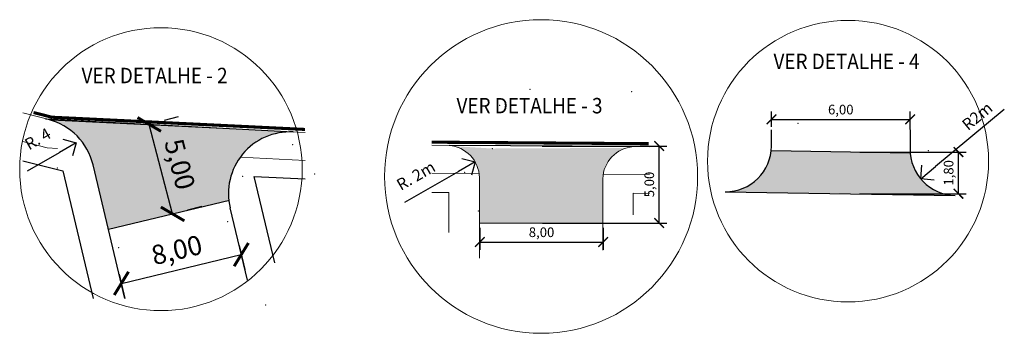
# Model space of a CAD drawing. Units: feet. Extents: x 654550 to 660124, y 6797675 to 6800989.
# Drawn here: x 657357 to 657485, y 6797736 to 6797777 of the extents above; entities that cross this region are included whole.
import ezdxf
from ezdxf.lldxf.tags import DXFTag

# ---------------------------------------------------------------- set-up
doc = ezdxf.new("R2010")
doc.units = ezdxf.units.FT
doc.header["$MEASUREMENT"] = 0
doc.linetypes.add('CONTINUO', pattern=[0])
doc.linetypes.add('DASHED2', pattern=[0.375, 0.25, -0.125])
for name, color, linetype, lineweight in [('125 Sangradouro', 125, 'Continuous', 9), ('BORDO ACOSTAMENTO', 142, 'DASHED2', 9), ('L LOTE', 7, 'Continuous', 18), ('L.  Loteamentos', 1, 'Continuous', 20), ('Layer6', 133, 'Continuous', 9), ('Paspatour', 43, 'Continuous', 5)]:
    doc.layers.add(name, color=color, linetype=linetype, lineweight=lineweight)
for name, color, linetype in [('bd', 253, 'CONTINUO'), ('ce', 7, 'CONTINUO'), ('Layer1', 1, 'Continuous'), ('MOLDURA_COTA_ESQUERDA', 7, 'Continuous'), ('mu', 6, 'CONTINUO'), ('pco', 7, 'CONTINUO'), ('RDP CORTE ATERRO ROD. BARRO VERMELHO', 7, 'Continuous')]:
    doc.layers.add(name, color=color, linetype=linetype)
doc.styles.add('ARIAL', font='arial.ttf')
doc.styles.add('style2', font='verdana.ttf', dxfattribs={"width": 1.199999999999999})
tags = doc.linetypes.add('BORDERX2', pattern=[3.5, 1, -0.5, 1, -0.5, 0, -0.5]).pattern_tags.tags
tags[14:15] = [DXFTag(74, 4), DXFTag(75, 0), DXFTag(340, '0'), DXFTag(46, 0.0), DXFTag(50, 0.0), DXFTag(44, 0.0), DXFTag(45, 0.0)]
tags[12:13] = [DXFTag(74, 4), DXFTag(75, 0), DXFTag(340, '0'), DXFTag(46, 0.0), DXFTag(50, 0.0), DXFTag(44, 0.0), DXFTag(45, 0.0)]
tags[10:11] = [DXFTag(74, 4), DXFTag(75, 0), DXFTag(340, '0'), DXFTag(46, 0.0), DXFTag(50, 0.0), DXFTag(44, 0.0), DXFTag(45, 0.0)]
tags[8:9] = [DXFTag(74, 4), DXFTag(75, 0), DXFTag(340, '0'), DXFTag(46, 0.0), DXFTag(50, 0.0), DXFTag(44, 0.0), DXFTag(45, 0.0)]
tags[6:7] = [DXFTag(74, 4), DXFTag(75, 0), DXFTag(340, '0'), DXFTag(46, 0.0), DXFTag(50, 0.0), DXFTag(44, 0.0), DXFTag(45, 0.0)]
tags[4:5] = [DXFTag(74, 4), DXFTag(75, 0), DXFTag(340, '0'), DXFTag(46, 0.0), DXFTag(50, 0.0), DXFTag(44, 0.0), DXFTag(45, 0.0)]
doc.dimstyles.new('1-100', dxfattribs={"dimscale": 1.1, "dimtxt": 2.5, "dimasz": 2.5, "dimexe": 2, "dimexo": 5, "dimtad": 1, "dimlfac": 0.1, "dimzin": 4, "dimtxsty": 'style2', "dimblk": 'ARCHTICK', "dimcen": 2.5, "dimazin": 0, "dimtfac": 1, "dimtmove": 0, "dimatfit": 3, "dimldrblk": 'ARCHTICK', "dimfxl": 1, "dimarcsym": 0})

# ---------------------------------------------------------------- blocks, each defined once
blk = doc.blocks.new('_ArchTick')
at = {"color": 0, "const_width": 0.15}
blk.add_lwpolyline([(-0.5, -0.5), (0.5, 0.5)], dxfattribs=at)
blk = doc.blocks.new('*D134')
at = {"layer": 'Defpoints', "color": 0, "ltscale": 10, "transparency": 16777216}
for p in [(657416.4579753289, 6797752.042264372), (657432.4579753289, 6797752.042264372), (657432.4579753289, 6797747.691769243)]:
    blk.add_point(p, dxfattribs=at)
at = {"layer": 'Layer1', "color": 0, "lineweight": -2, "ltscale": 10, "transparency": 16777216}
for p, q in [((657416.4579753289, 6797749.542264372), (657416.4579753289, 6797746.691769243)), ((657432.4579753289, 6797749.542264372), (657432.4579753289, 6797746.691769243)), ((657416.4579753289, 6797747.691769243), (657432.4579753289, 6797747.691769243))]:
    blk.add_line(p, q, dxfattribs=at)
at = {"layer": 'Layer1', "color": 0, "lineweight": -2, "ltscale": 10, "transparency": 16777216, "xscale": 1.25, "yscale": 1.25, "zscale": 1.25, "rotation": 180}
blk.add_blockref('_ArchTick', (657416.4579753289, 6797747.691769243), dxfattribs=at)
at = {"layer": 'Layer1', "color": 0, "lineweight": -2, "ltscale": 10, "transparency": 16777216, "xscale": 1.25, "yscale": 1.25, "zscale": 1.25}
blk.add_blockref('_ArchTick', (657432.4579753289, 6797747.691769243), dxfattribs=at)
at = {"layer": 'Layer1', "color": 0, "ltscale": 10, "transparency": 16777216, "insert": (657424.4579753289, 6797748.798846141), "char_height": 1.25, "attachment_point": 5, "style": 'style2'}
blk.add_mtext('8,00', dxfattribs=at)
blk = doc.blocks.new('*D135')
at = {"layer": 'Defpoints', "color": 0, "ltscale": 10, "transparency": 16777216}
for p in [(657422.046513671, 6797760.133029933), (657439.7098245559, 6797760.133029933), (657422.0819240566, 6797750.156508612)]:
    blk.add_point(p, dxfattribs=at)
at = {"layer": 'Layer1', "color": 0, "lineweight": -2, "ltscale": 10, "transparency": 16777216}
for p, q in [((657424.546513671, 6797760.133029933), (657440.7098245559, 6797760.133029933)), ((657439.7098245559, 6797750.156508612), (657439.7098245559, 6797760.133029933)), ((657424.5819240566, 6797750.156508612), (657440.7098245559, 6797750.156508612))]:
    blk.add_line(p, q, dxfattribs=at)
at = {"layer": 'Layer1', "color": 0, "lineweight": -2, "ltscale": 10, "transparency": 16777216, "xscale": 1.25, "yscale": 1.25, "zscale": 1.25}
for p, rotation in [((657439.7098245559, 6797760.133029933), 90), ((657439.7098245559, 6797750.156508612), 270)]:
    blk.add_blockref('_ArchTick', p, dxfattribs=dict(at, rotation=rotation))
at = {"layer": 'Layer1', "color": 0, "ltscale": 10, "transparency": 16777216, "insert": (657438.6044266368, 6797755.144769273), "char_height": 1.25, "attachment_point": 5, "rotation": 90, "style": 'style2'}
blk.add_mtext('5,00', dxfattribs=at)
blk = doc.blocks.new('_Open90')
at = {"color": 0, "linetype": 'ByBlock', "lineweight": -2}
for p, q in [((0, 0), (-1, 0)), ((-0.5, 0.5), (0, 0)), ((0, 0), (-0.5, -0.5))]:
    blk.add_line(p, q, dxfattribs=at)
blk = doc.blocks.new('*D136')
at = {"layer": 'Defpoints', "color": 0, "ltscale": 10, "transparency": 16777216}
for p in [(657384.0333502293, 6797752.104564451), (657368.4729326491, 6797748.379862481), (657385.4810192045, 6797746.056742652)]:
    blk.add_point(p, dxfattribs=at)
at = {"layer": 'Layer1', "color": 0, "lineweight": -2, "ltscale": 10, "transparency": 16777216}
for p, q in [((657385.1973195951, 6797747.241933957), (657385.9466069508, 6797744.111690455)), ((657369.9206016245, 6797742.332040682), (657385.4810192045, 6797746.056742652)), ((657369.636902015, 6797743.517231987), (657370.3861893709, 6797740.386988484))]:
    blk.add_line(p, q, dxfattribs=at)
at = {"layer": 'Layer1', "color": 0, "lineweight": -2, "ltscale": 10, "transparency": 16777216, "xscale": 2.5, "yscale": 2.5, "zscale": 2.5}
for p, rotation in [((657385.4810192045, 6797746.056742652), 13.46161474395278), ((657369.9206016245, 6797742.332040682), 193.4616147439528)]:
    blk.add_blockref('_ArchTick', p, dxfattribs=dict(at, rotation=rotation))
at = {"layer": 'Layer1', "color": 0, "ltscale": 10, "transparency": 16777216, "insert": (657377.1853689766, 6797746.347714019), "char_height": 2.5, "attachment_point": 5, "rotation": 13.46161474395278, "style": 'style2'}
blk.add_mtext('8,00', dxfattribs=at)
blk = doc.blocks.new('*D137')
at = {"layer": 'Defpoints', "color": 0, "ltscale": 10, "transparency": 16777216}
for p in [(657373.5396753314, 6797762.933129031), (657372.4737016445, 6797762.654516849), (657375.5060402863, 6797751.052751362)]:
    blk.add_point(p, dxfattribs=at)
at = {"layer": 'Layer1', "color": 0, "lineweight": -2, "ltscale": 10, "transparency": 16777216}
for p, q in [((657376.5720139733, 6797751.331363545), (657373.5396753314, 6797762.933129031)), ((657377.3111976983, 6797763.91888702), (657375.4746737534, 6797763.4388771)), ((657380.3435363402, 6797752.317121534), (657378.5070123952, 6797751.837111614))]:
    blk.add_line(p, q, dxfattribs=at)
at = {"layer": 'Layer1', "color": 0, "lineweight": -2, "ltscale": 10, "transparency": 16777216, "xscale": 2.5, "yscale": 2.5, "zscale": 2.5}
for p, rotation in [((657373.5396753314, 6797762.933129031), 104.6476481355739), ((657376.5720139733, 6797751.331363545), 284.6476481355739)]:
    blk.add_blockref('_ArchTick', p, dxfattribs=dict(at, rotation=rotation))
at = {"layer": 'Layer1', "color": 0, "ltscale": 10, "transparency": 16777216, "insert": (657377.1947878797, 6797757.69129915), "char_height": 2.5, "attachment_point": 5, "rotation": 284.64764813557395, "style": 'style2'}
blk.add_mtext('5,00', dxfattribs=at)
blk = doc.blocks.new('*D138')
at = {"layer": 'Defpoints', "color": 0, "ltscale": 10, "transparency": 16777216}
for p in [(657472.2956956496, 6797763.590050479), (657454.2984089918, 6797760.125235594), (657472.2956956496, 6797759.785808719)]:
    blk.add_point(p, dxfattribs=at)
at = {"layer": 'Layer1', "color": 0, "lineweight": -2, "ltscale": 10, "transparency": 16777216}
for p, q in [((657454.2984089918, 6797762.625235594), (657454.2984089918, 6797764.590050479)), ((657472.2956956496, 6797762.285808719), (657472.2956956496, 6797764.590050479)), ((657454.2984089918, 6797763.590050479), (657472.2956956496, 6797763.590050479))]:
    blk.add_line(p, q, dxfattribs=at)
at = {"layer": 'Layer1', "color": 0, "lineweight": -2, "ltscale": 10, "transparency": 16777216, "xscale": 1.25, "yscale": 1.25, "zscale": 1.25, "rotation": 180}
blk.add_blockref('_ArchTick', (657454.2984089918, 6797763.590050479), dxfattribs=at)
at = {"layer": 'Layer1', "color": 0, "lineweight": -2, "ltscale": 10, "transparency": 16777216, "xscale": 1.25, "yscale": 1.25, "zscale": 1.25}
blk.add_blockref('_ArchTick', (657472.2956956496, 6797763.590050479), dxfattribs=at)
at = {"layer": 'Layer1', "color": 0, "ltscale": 10, "transparency": 16777216, "insert": (657463.2970523207, 6797764.695448398), "char_height": 1.25, "attachment_point": 5, "style": 'style2'}
blk.add_mtext('6,00', dxfattribs=at)
blk = doc.blocks.new('*D143')
at = {"layer": 'Defpoints', "color": 0, "ltscale": 10, "transparency": 16777216}
for p in [(657463.2875204231, 6797759.355842457), (657478.5607390745, 6797759.355842457), (657463.2173333114, 6797753.95658153)]:
    blk.add_point(p, dxfattribs=at)
at = {"layer": 'Layer1', "color": 0, "lineweight": -2, "ltscale": 10, "transparency": 16777216}
for p, q in [((657465.7875204231, 6797759.355842457), (657479.5607390745, 6797759.355842457)), ((657478.5607390745, 6797753.95658153), (657478.5607390745, 6797759.355842457)), ((657465.7173333114, 6797753.95658153), (657479.5607390745, 6797753.95658153))]:
    blk.add_line(p, q, dxfattribs=at)
at = {"layer": 'Layer1', "color": 0, "lineweight": -2, "ltscale": 10, "transparency": 16777216, "xscale": 1.25, "yscale": 1.25, "zscale": 1.25}
for p, rotation in [((657478.5607390745, 6797759.355842457), 90), ((657478.5607390745, 6797753.95658153), 270)]:
    blk.add_blockref('_ArchTick', p, dxfattribs=dict(at, rotation=rotation))
at = {"layer": 'Layer1', "color": 0, "ltscale": 10, "transparency": 16777216, "insert": (657477.4536621762, 6797756.656211994), "char_height": 1.25, "attachment_point": 5, "rotation": 90, "style": 'style2'}
blk.add_mtext('1,80', dxfattribs=at)
blk = doc.blocks.new('*D140')
at = {"layer": 'Defpoints', "color": 0, "ltscale": 10, "transparency": 16777216}
for p in [(657478.2952988604, 6797759.716806807), (657473.6671545696, 6797755.89839346)]:
    blk.add_point(p, dxfattribs=at)
at = {"layer": 'Layer1', "color": 0, "lineweight": -2, "ltscale": 10, "transparency": 16777216}
blk.add_line((657484.5227986695, 6797764.854755597), (657475.595548023, 6797757.48939902), dxfattribs=at)
at = {"layer": 'Layer1', "color": 0, "lineweight": -2, "ltscale": 10, "transparency": 16777216, "xscale": 2.5, "yscale": 2.5, "zscale": 2.5, "rotation": 219.5240625321094}
blk.add_blockref('_Open90', (657473.6671545696, 6797755.89839346), dxfattribs=at)
at = {"layer": 'Layer1', "color": 0, "ltscale": 10, "transparency": 16777216, "insert": (657481.13179063, 6797763.859846404), "char_height": 1.5, "attachment_point": 5, "rotation": 39.524062532109426, "style": 'style2'}
blk.add_mtext('R2m', dxfattribs=at)

msp = doc.modelspace()

# ---------------------------------------------------------------- hatches: boundary and pattern name
at = {"layer": 'Layer6', "ltscale": 10}
h = msp.add_hatch(color=256, dxfattribs=at)
h.dxf.hatch_style = 1
h.paths.add_polyline_path([(657383.8595855111, 6797753.109999198, -0.4605198690516185), (657392.1986435816, 6797761.957641928), (657360.7986917294, 6797763.470850616, -0.2660243378285835), (657366.2465805177, 6797757.680732495), (657368.2358872874, 6797749.37014972)])
h = msp.add_hatch(color=256, dxfattribs=at)
h.dxf.hatch_style = 1
edge = h.paths.add_edge_path()
edge.add_line((657432.40376103, 6797750.156508612), (657432.40376103, 6797755.892586741))
edge.add_arc((657436.6885640265, 6797755.774617475), 4.286426654779866, 106.31240992056539, 178.4229300731114, ccw=False)
edge.add_line((657435.4846156954, 6797759.888491792), (657418.053781369, 6797759.810834435))
edge.add_line((657418.053781369, 6797759.810834435), (657413.13256595, 6797760.107280091))
edge.add_arc((657412.1167998309, 6797755.940735768), 4.288574636266935, 1.5717041473840823, 76.29906417844359, ccw=False)
edge.add_line((657416.40376103, 6797756.058362673), (657416.40376103, 6797750.156508612))
edge.add_line((657416.40376103, 6797750.156508612), (657432.40376103, 6797750.156508612))
h = msp.add_hatch(color=256, dxfattribs=at)
h.dxf.hatch_style = 1
edge = h.paths.add_edge_path()
edge.add_line((657472.3165717834, 6797759.212007343), (657454.2584690631, 6797759.499677571))
edge.add_arc((657448.2988057783, 6797760.194237518), 5.999999998884637, 307.71938594310114, 353.35253789691023, ccw=False)
edge.add_line((657451.9695740644, 6797755.44813805), (657474.890670527, 6797754.776310274))
edge.add_arc((657478.2952988654, 6797759.716806795), 5.999999999783832, 184.8261847443127, 235.42823383587728, ccw=False)
edge = h.paths.add_edge_path()
edge.add_line((657474.8906705269, 6797754.776310272), (657451.9695740642, 6797755.448138047))
edge.add_arc((657448.2988057755, 6797760.194237518), 6.000000000232847, 270.00000001667524, 307.71938596420586, ccw=False)
edge.add_line((657448.2988057771, 6797754.194237518), (657448.5269437726, 6797754.19060322))
edge.add_line((657448.5269437727, 6797754.190603218), (657469.4401218746, 6797753.950079067))
edge.add_line((657469.4401218746, 6797753.950079068), (657478.1358607892, 6797753.718925543))
edge.add_line((657478.1358607892, 6797753.718925542), (657478.1358608458, 6797753.718925542))
edge.add_arc((657478.2952988626, 6797759.716806798), 6.000000000774667, 235.4282338729859, 268.47729985202704, ccw=False)

# ---------------------------------------------------------------- linework, layer by layer
at = {"ltscale": 10}
for p, q in [((657368.2358872874, 6797749.37014972), (657383.9679850192, 6797753.135946821)), ((657386.2746551291, 6797742.741227344), (657384.0333502293, 6797752.104564451))]:
    msp.add_line(p, q, dxfattribs=at)
msp.add_lwpolyline([(657370.3859466712, 6797740.388002394), (657366.2465805174, 6797757.680732496, 0.2783781942040035), (657360.4442867707, 6797763.570016956), (657360.0768492238, 6797763.663772687)], format="xyb", dxfattribs=at)
for points in [[(657360.0768492238, 6797763.663772687), (657392.1986435817, 6797761.957641929)], [(657357.1279746569, 6797758.223968824), (657362.3207072602, 6797756.898985988), (657366.2729465107, 6797740.388002394)], [(657389.847785838, 6797744.996600841), (657387.16766953, 6797756.193128578), (657393.7567178195, 6797755.875592897)]]:
    msp.add_lwpolyline(points, dxfattribs=at)
msp.add_arc((657391.8135590188, 6797753.966915436), 8, 87.24096881235603, 193.461614744338, dxfattribs=at)
at = {"layer": '125 Sangradouro', "ltscale": 10}
for points in [[(657357.1279746569, 6797764.416210467), (657360.8409009145, 6797763.468816495), (657393.7567178195, 6797761.882556099)], [(657410.1982612794, 6797760.231281881), (657438.4903131374, 6797760.035859367)]]:
    msp.add_lwpolyline(points, dxfattribs=at)
at = {"layer": 'bd', "lineweight": 0, "transparency": 33554687}
for p in [(657422.9783498499, 6797767.46223419, 44.73), (657436.1440612354, 6797767.195304045, 44.456), (657392.1484258836, 6797760.322014794, 45.174), (657418.053781369, 6797759.810834435, 47.566), (657361.612487874, 6797757.306728764, 44.906), (657385.6450689686, 6797756.200726062, 44.974), (657383.6978639739, 6797750.350420367, 44.8), (657369.5663267362, 6797746.967749927, 44.862)]:
    msp.add_point(p, dxfattribs=at)
at = {"layer": 'BORDO ACOSTAMENTO', "linetype": 'BORDERX2', "lineweight": 0, "transparency": 33554687}
for points in [[(657357.1279746569, 6797760.700865466), (657360.3037829134, 6797759.890523059), (657361.6198031874, 6797759.827102156)], [(657385.3517831992, 6797758.683424024), (657393.7567178195, 6797758.278378177)], [(657410.1982612794, 6797756.631196034), (657416.3684644722, 6797756.588576411)], [(657432.446760261, 6797756.477518295), (657438.4856206402, 6797756.435805899)]]:
    msp.add_lwpolyline(points, dxfattribs=at)
at = {"layer": 'ce', "lineweight": 0, "transparency": 33554687}
for p in [(657474.6529455126, 6797759.522277246, 70.311), (657414.4835128773, 6797756.719132169, 47.814), (657416.2616337733, 6797751.696958725, 47.816)]:
    msp.add_point(p, dxfattribs=at)
at = {"layer": 'L LOTE', "ltscale": 10}
for p, q in [((657412.4267193971, 6797754.123437935), (657412.4214195015, 6797750.215337261)), ((657436.3677941251, 6797754.010316205), (657436.3677941252, 6797751.199853774)), ((657412.4214195018, 6797750.215337262), (657412.4196729138, 6797748.927417219)), ((657416.4579753289, 6797750.156508612), (657432.4579753289, 6797750.156508612))]:
    msp.add_line(p, q, dxfattribs=at)
for points in [[(657412.4585857657, 6797760.215669076, -0.3831490827437321), (657416.40376103, 6797756.058362673), (657416.40376103, 6797750.215337261)], [(657432.40376103, 6797750.215337261), (657432.40376103, 6797755.892586741, -0.3857803844811391), (657436.386544121, 6797760.050390792, -0.4142135623730951)]]:
    msp.add_lwpolyline(points, format="xyb", dxfattribs=at)
for points in [[(657410.1982612794, 6797754.125065879), (657412.426705779, 6797754.113396023)], [(657436.3677941251, 6797754.010316205), (657438.4856206402, 6797754.000309461)], [(657416.40376103, 6797750.215337261), (657416.40376103, 6797745.611981163)], [(657432.40376103, 6797746.653824259), (657432.40376103, 6797750.215337261)]]:
    msp.add_lwpolyline(points, dxfattribs=at)
at = {"layer": 'Layer1', "ltscale": 10}
for p, q in [((657357.7277007137, 6797756.926732018), (657361.8715831338, 6797759.303698121)), ((657406.7215373392, 6797752.845967431), (657413.6682585248, 6797756.83066563))]:
    msp.add_line(p, q, dxfattribs=at)
at = {"layer": 'MOLDURA_COTA_ESQUERDA', "lineweight": 0, "transparency": 33554687, "const_width": 0.4}
for points in [[(657358.5151151088, 6797764.475082435), (657360.9005806923, 6797763.866404654), (657393.7567178195, 6797762.283020314)], [(657410.1982612794, 6797760.631291424), (657438.3745955176, 6797760.436668208)]]:
    msp.add_lwpolyline(points, dxfattribs=at)
at = {"layer": 'mu', "lineweight": 0, "transparency": 33554687}
msp.add_point((657457.7529738956, 6797763.053130887, 69.16199999999999), dxfattribs=at)
at = {"layer": 'Paspatour', "ltscale": 10}
for centre, radius in [((657424.3955525204, 6797756.183666381), 20.3188780285418), ((657464.2368619458, 6797758.172690953), 18.23902547528432), ((657375.0558446475, 6797757.132246286), 18.33449248533787)]:
    msp.add_circle(centre, radius, dxfattribs=at)
at = {"layer": 'pco', "lineweight": 0, "transparency": 33554687}
for p in [(657419.0360159458, 6797765.419563537, 45.114), (657394.9943901103, 6797756.486897636, 45.158), (657388.6570154759, 6797739.551150745, 44.934)]:
    msp.add_point(p, dxfattribs=at)
at = {"layer": 'RDP CORTE ATERRO ROD. BARRO VERMELHO', "ltscale": 10}
for p, q in [((657472.3165717829, 6797759.212007343), (657454.258469063, 6797759.499677571)), ((657412.4267193971, 6797754.123437935), (657412.4267193971, 6797754.115996475))]:
    msp.add_line(p, q, dxfattribs=at)
for points in [[(657448.2988057771, 6797754.194237518, 0.4108491197795898), (657454.2984089918, 6797760.125235594), (657454.3226187147, 6797762.230231035)], [(657472.3238091484, 6797762.230231035), (657472.2956956496, 6797759.785808719, 0.4098048954580231), (657478.1358608458, 6797753.718925542)]]:
    msp.add_lwpolyline(points, format="xyb", dxfattribs=at)
for points in [[(657436.386544121, 6797760.050390792), (657412.4585857657, 6797760.215669076)], [(657448.2988057771, 6797754.194237518), (657478.1358608458, 6797753.718925542)]]:
    msp.add_lwpolyline(points, dxfattribs=at)

# ---------------------------------------------------------------- block references
at = {"layer": 'Layer1', "ltscale": 10, "xscale": 2.5, "yscale": 2.5, "zscale": 2.5}
for p, rotation in [((657364.0401516951, 6797760.547607441), 29.8389479997922), ((657415.8368270848, 6797758.074574952), 29.83894805375737)]:
    msp.add_blockref('_Open90', p, dxfattribs=dict(at, rotation=rotation))

# ---------------------------------------------------------------- texts
at = {"layer": 'L.  Loteamentos', "ltscale": 10, "style": 'ARIAL', "width": 0.9}
for s, p in [('VER DETALHE - 4', (657454.566679282, 6797770.10638105)), ('VER DETALHE - 2', (657364.7549544249, 6797768.273177398)), ('VER DETALHE - 3', (657413.4205399611, 6797764.364258959))]:
    msp.add_text(s, height=2, dxfattribs=at).set_placement(p)
at = {"layer": 'Layer1', "ltscale": 10, "char_height": 1.5, "attachment_point": 5, "style": 'style2'}
for s, insert, width, rotation in [('{\\W1.2;                    }R. 4', (657358.589238941, 6797760.786842054), 9.824600002863148, 29.83894799979221), ('R. 2m', (657408.2438539076, 6797756.118805529), 12.08230236792278, 29.838948053757367)]:
    msp.add_mtext(s, dxfattribs=dict(at, insert=insert, width=width, rotation=rotation))

# ---------------------------------------------------------------- dimensions: what is measured, and where the dimension line sits
at = {"layer": 'Layer1', "ltscale": 10}
dim = msp.add_linear_dim(base=(657472.2956956496, 6797763.590050479), p1=(657454.2984089918, 6797760.125235594), p2=(657472.2956956496, 6797759.785808719), text='6,00', dimstyle='1-100', override={"dimscale": 0.5, "dimtad": 3, "dimlfac": 0.17}, dxfattribs=at)
dim.commit()
dim.dimension.update_dxf_attribs({"geometry": '*D138', "text_midpoint": (657463.2970523207, 6797764.695448398)})
dim = msp.add_radius_dim(center=(657478.2952988604, 6797759.716806807), mpoint=(657473.6671545696, 6797755.89839346), text='R2m', dimstyle='1-100', override={"dimscale": 1, "dimtxt": 1.5, "dimlfac": 0.5, "dimblk2": 'Open90', "dimsah": 1}, dxfattribs=at)
dim.commit()
dim.dimension.update_dxf_attribs({"geometry": '*D140', "text_midpoint": (657482.0167807941, 6797762.78718564), "dimtype": 164})
dim = msp.add_aligned_dim(p1=(657375.5060402863, 6797751.052751361), p2=(657372.4737016446, 6797762.654516847), distance=-1.1017824877712379, text='5,00', dimstyle='1-100', override={"dimscale": 1, "dimlfac": 0.5, "dimatfit": 2}, dxfattribs=at)
dim.commit()
dim.dimension.update_dxf_attribs({"geometry": '*D137', "text_midpoint": (657377.1947878797, 6797757.69129915)})
for base, p1, p2, text, picture, middle in [((657439.7098245559, 6797760.133029933), (657422.0819240566, 6797750.156508612), (657422.046513671, 6797760.133029933), '5,00', '*D135', (657438.6044266368, 6797755.144769273)), ((657478.5607390745, 6797759.355842457), (657463.2173333114, 6797753.95658153), (657463.2875204231, 6797759.355842457), '1,80', '*D143', (657477.4536621762, 6797756.656211994))]:
    dim = msp.add_linear_dim(base=base, p1=p1, p2=p2, angle=90, text=text, dimstyle='1-100', override={"dimscale": 0.5, "dimlfac": 0.5}, dxfattribs=at)
    dim.commit()
    dim.dimension.update_dxf_attribs({"geometry": picture, "text_midpoint": middle})
dim = msp.add_aligned_dim(p1=(657368.4729326493, 6797748.37986248), p2=(657384.0333502293, 6797752.104564451), distance=-6.218673006884396, dimstyle='1-100', override={"dimscale": 1, "dimlfac": 0.5, "dimatfit": 2}, dxfattribs=at)
dim.commit()
dim.dimension.update_dxf_attribs({"geometry": '*D136', "text_midpoint": (657377.1853689766, 6797746.347714019)})
dim = msp.add_linear_dim(base=(657432.4579753289, 6797747.691769243), p1=(657416.4579753289, 6797752.042264372), p2=(657432.4579753289, 6797752.042264372), dimstyle='1-100', override={"dimscale": 0.5, "dimlfac": 0.5}, dxfattribs=at)
dim.commit()
dim.dimension.update_dxf_attribs({"geometry": '*D134', "text_midpoint": (657424.4579753289, 6797748.798846141)})

doc.saveas('drawing.dxf')
